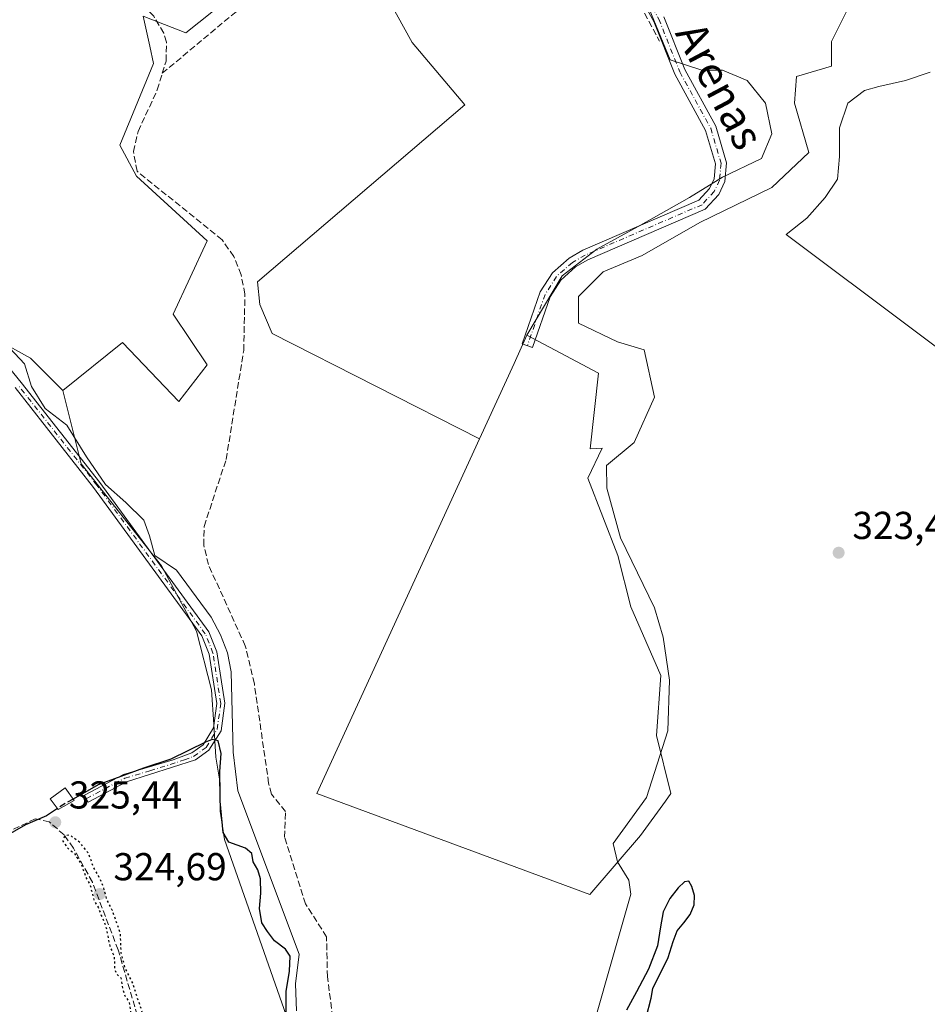
# Model space of a CAD drawing. Units: metres. Extents: x 608662 to 612149, y 4650617 to 4652986.
# Drawn here: x 610530 to 610764, y 4652567 to 4652820 of the extents above; entities that cross this region are included whole.
import ezdxf
from ezdxf.enums import TextEntityAlignment as Align

# ---------------------------------------------------------------- set-up
doc = ezdxf.new("R2010")
doc.units = ezdxf.units.M
doc.header["$MEASUREMENT"] = 0
for name, pattern in [('DGN Style 3', [2.307223458686699, 1.648016756204785, -0.6592067024819142]), ('DGN Style 4', [2.6384748266838614, 1.318413404963828, -0.6592067024819142, 0.001648016756204785, -0.6592067024819142]), ('DGN Style 5', [1.1536117293433497, 0.4944050268614355, -0.6592067024819142])]:
    doc.linetypes.add(name, pattern=pattern)
for name, color, linetype, lineweight in [('Camino Cxs', 7, 'Continuous', 0), ('Camino eje', 30, 'DGN Style 4', 13), ('Corriente artificial lineal', 4, 'DGN Style 3', 13), ('Corriente natural lineal', 142, 'Continuous', 13), ('Cultivos herbáceos CxS', 92, 'Continuous', 0), ('Cultivos leñosos CxS', 92, 'Continuous', 0), ('Curva de nivel maestra', 30, 'Continuous', 30), ('Curva de nivel maestra depresión', 30, 'DGN Style 5', 30), ('Curva de nivel maestra oculto', 30, 'DGN Style 3', 30), ('Edificación ligera Cxs', 1, 'Continuous', 0), ('Punto de cota en terreno', 7, 'Continuous', 0), ('Rótulo de punto de cota en terreno', 7, 'Continuous', 0), ('Texto cartográfico', 7, 'Continuous', 0)]:
    doc.layers.add(name, color=color, linetype=linetype, lineweight=lineweight)
doc.styles.add('Style-Arial', font='txt')

# ---------------------------------------------------------------- blocks, each defined once
blk = doc.blocks.new('*U16')
at = {"layer": 'Cultivos herbáceos CxS', "color": 92, "linetype": 'Continuous', "lineweight": 0}
for points in [[(610764.6776000002, 4652806.4332, 322.5513000000064), (610758.3276000004, 4652804.316500001, 322.5908999999957), (610751.4484999999, 4652802.729, 322.9567999999999), (610747.7443000004, 4652801.670700001, 323.0007999999943), (610743.5109000001, 4652798.4957, 322.9780000000028), (610741.3942, 4652792.145600001, 322.8032999999996), (610741.3942, 4652784.737299999, 322.9279999999999), (610740.8651000002, 4652778.916400001, 322.8573000000033), (610737.6901000004, 4652774.153899999, 323.0301000000036), (610732.9276999999, 4652768.862299999, 322.8071000000054), (610727.6359000001, 4652764.628900001, 323.0267000000022), (610860.0544999996, 4652665.455, 324.2008999999962)], [(610616.6441000003, 4652513.5187, 325.5387999999948), (610586.4862000003, 4652599.524599999, 325.6226000000024), (610583.1353000002, 4652609.0187, 325.3761999999988), (610582.0184000004, 4652616.278999999, 325.3334000000032), (610582.0184000004, 4652623.539200001, 325.1925999999949), (610580.9013999999, 4652630.241000001, 325.1100000000006), (610580.3430000005, 4652638.6182, 324.2589000000008), (610579.7844000002, 4652647.5538, 324.2900999999983), (610575.8751999997, 4652662.6328, 324.3993999999948), (610566.9393999996, 4652679.3872, 323.7654999999941), (610546.2757000001, 4652705.635700001, 323.9542999999976), (610541.5421000002, 4652724.4923, 324.0405000000028), (610556.8815000001, 4652736.909700001, 323.4616999999998), (610571.3753000004, 4652721.6907, 324.0099000000046), (610578.6227000002, 4652731.1121, 323.8378999999986), (610569.9266999997, 4652744.156300001, 323.6046999999962), (610578.6233000001, 4652763.000299999, 323.1965999999957), (610560.5055000001, 4652779.667300001, 323.1490000000049), (610556.1577000003, 4652787.638499999, 323.485400000005), (610564.8546000002, 4652808.656099999, 323.0703999999969), (610563.8706999999, 4652813.119899999, 322.9897999999957), (610562.1782999998, 4652820.797300001, 322.0804999999964), (610573.1557, 4652816.575099999, 321.750199999995), (610618.7555000001, 4652852.8859, 321.5896999999969)], [(610617.9108999996, 4652838.530900001, 322.3790000000009), (610631.4209000003, 4652814.043099999, 321.9893000000012), (610644.9313000003, 4652797.999500001, 322.0625), (610591.6398, 4652752.458100001, 323.1106), (610592.1688999999, 4652746.6372, 323.1257000000041), (610595.3438999997, 4652739.228900001, 323.351800000004), (610648.7169000005, 4652712.131899999, 323.9946999999956), (610606.8337000003, 4652620.833500001, 324.0590999999986), (610677.1557, 4652594.870300001, 324.3203000000067), (610690.1382999998, 4652610.0165, 324.1728000000003), (610696.5861000001, 4652618.892700001, 323.7479000000022), (610697.9905000003, 4652620.826900001, 324.005799999999), (610694.2547000004, 4652635.771500001, 324.5032000000065), (610695.3583000004, 4652651.217300001, 324.7780000000057), (610687.6357000005, 4652668.8695, 323.7434999999969), (610684.3261000002, 4652682.108700001, 323.9741000000067), (610676.6035000002, 4652701.967300001, 324.1388000000007), (610680.2528999997, 4652709.6713, 323.2973000000056), (610677.1582000004, 4652709.546700001, 323.4609000000055), (610679.3219, 4652729.020099999, 324.2234999999928), (610665.3164999997, 4652736.434699999, 323.7244000000064), (610660.9309, 4652738.7565, 323.4529000000039), (610669.9566000003, 4652754.045600001, 323.0225999999966), (610678.9523999998, 4652760.924699999, 323.008600000001), (610689.5358999996, 4652766.7456, 322.9704999999958), (610702.7649999997, 4652774.153899999, 322.9499000000069), (610711.2317000004, 4652779.445599999, 323.1003999999957), (610721.2858999996, 4652784.208100001, 322.2957000000025), (610723.9316999996, 4652790.5581, 322.2510000000038), (610722.3442000002, 4652798.4957, 322.2790999999997), (610717.5817, 4652804.316500001, 322.3470999999991), (610711.2317000004, 4652806.962300001, 322.1937000000034), (610705.9400000004, 4652806.962300001, 322.130799999999), (610697.7670999998, 4652809.598900001, 322.1391000000003), (610684.7732999995, 4652841.358200001, 321.6670000000013)]]:
    blk.add_polyline3d(points, dxfattribs=at)
blk = doc.blocks.new('5PATER')
at = {"layer": 'Punto de cota en terreno', "linetype": 'Continuous', "lineweight": 0}
h = blk.add_hatch(color=51, dxfattribs=at)
edge = h.paths.add_edge_path()
edge.add_ellipse((0, 0), major_axis=(-0.1095731443231308, -0.1110710700762829), ratio=0.9994222409660322, start_angle=0, end_angle=360)

msp = doc.modelspace()

# ---------------------------------------------------------------- linework, layer by layer
at = {"layer": 'Camino Cxs', "color": 7, "linetype": 'Continuous', "lineweight": 0}
for points in [[(610696.1300999997, 4652820.690099999, 321.8518999999943), (610701.5500999996, 4652807.090100001, 322.545299999998), (610709.5100999996, 4652792.550100001, 322.7427000000025), (610712.2901, 4652783.140100001, 322.9416999999958), (610711.8601000002, 4652778.280099999, 323.3613999999943), (610710.2801000001, 4652774.940099999, 323.5069999999978), (610706.8201000001, 4652771.170100001, 323.7219999999944), (610676.5601000005, 4652758.110099999, 326.9850000000006), (610673.4401000004, 4652756.3201, 326.5921999999992), (610669.6300999997, 4652752.950099999, 326.3597000000009), (610666.8701, 4652748.6501, 325.7866000000067), (610662.3800999997, 4652735.590100001, 324.0282000000007), (610659.7200999996, 4652736.5101, 323.8601000000053), (610664.3300999999, 4652749.880100001, 324.1201000000001), (610667.4801000003, 4652754.800100001, 324.0048999999999), (610671.7901, 4652758.610099999, 324.5458999999973), (610675.2901, 4652760.630100001, 324.5495999999985), (610705.1601, 4652773.5101, 323.3295999999973), (610707.9200999998, 4652776.520099999, 323.1947999999975), (610709.1101000002, 4652779.020099999, 323.1527999999962), (610709.4501, 4652782.850099999, 322.9842999999965), (610706.9001000002, 4652791.460100001, 322.9700000000012), (610699.0100999996, 4652805.890100001, 322.7795999999944), (610693.5800999999, 4652819.4901, 322.0378999999957), (610690.7001, 4652824.700099999, 321.9566999999952)], [(610696.1300999997, 4652820.690099999, 321.8518999999943), (610701.5500999996, 4652807.090100001, 322.545299999998), (610709.5100999996, 4652792.550100001, 322.7427000000025), (610712.2901, 4652783.140100001, 322.9416999999958), (610711.8601000002, 4652778.280099999, 323.3613999999943), (610710.2801000001, 4652774.940099999, 323.5069999999978), (610706.8201000001, 4652771.170100001, 323.7219999999944), (610676.5601000005, 4652758.110099999, 326.9850000000006), (610673.4401000004, 4652756.3201, 326.5921999999992), (610669.6300999997, 4652752.950099999, 326.3597000000009), (610666.8701, 4652748.6501, 325.7866000000067), (610662.3800999997, 4652735.590100001, 324.0282000000007), (610659.7200999996, 4652736.5101, 323.8601000000053), (610664.3300999999, 4652749.880100001, 324.1201000000001), (610667.4801000003, 4652754.800100001, 324.0048999999999), (610671.7901, 4652758.610099999, 324.5458999999973), (610675.2901, 4652760.630100001, 324.5495999999985), (610705.1601, 4652773.5101, 323.3295999999973), (610707.9200999998, 4652776.520099999, 323.1947999999975), (610709.1101000002, 4652779.020099999, 323.1527999999962), (610709.4501, 4652782.850099999, 322.9842999999965), (610706.9001000002, 4652791.460100001, 322.9700000000012), (610699.0100999996, 4652805.890100001, 322.7795999999944), (610693.5800999999, 4652819.4901, 322.0378999999957), (610690.7001, 4652824.700099999, 321.9566999999952)], [(610524.3400999998, 4652734.420100001, 324.3178000000044), (610530.8201000001, 4652726.5801, 324.2951999999932), (610551.0601000005, 4652700.8301, 324.1364999999932), (610579.0800999999, 4652662.4301, 324.8505000000005), (610581.1300999997, 4652657.270099999, 325.2067999999999), (610583.1700999998, 4652644.0601, 325.2532000000065), (610582.2200999996, 4652637.020099999, 325.1070999999938), (610579.1101000002, 4652631.970100001, 325.4885999999969), (610575.6601, 4652629.4901, 325.4906000000047), (610557.8901000004, 4652623.870100001, 325.286500000002), (610548.0201000003, 4652618.620100001, 325.3368999999948), (610547.0701000001, 4652620.420100001, 325.2679000000062), (610557.1201, 4652625.770099999, 325.0032999999967), (610569.9301000005, 4652629.4901, 325.1983999999939), (610574.6801000005, 4652631.300100001, 325.3322999999946), (610577.6001000004, 4652633.390100001, 325.3246999999974), (610580.2600999996, 4652637.720100001, 324.9032000000007), (610581.1201, 4652644.040100001, 324.8785999999964), (610579.1501000002, 4652656.7301, 324.9036999999953), (610577.2801000001, 4652661.440099999, 324.8718999999983), (610549.4401000004, 4652699.600099999, 324.1827999999951), (610529.2301000003, 4652725.300100001, 324.219299999997)], [(610524.3400999998, 4652734.420100001, 324.3178000000044), (610530.8201000001, 4652726.5801, 324.2951999999932), (610551.0601000005, 4652700.8301, 324.1364999999932), (610579.0800999999, 4652662.4301, 324.8505000000005), (610581.1300999997, 4652657.270099999, 325.2067999999999), (610583.1700999998, 4652644.0601, 325.2532000000065), (610582.2200999996, 4652637.020099999, 325.1070999999938), (610579.1101000002, 4652631.970100001, 325.4885999999969), (610575.6601, 4652629.4901, 325.4906000000047), (610557.8901000004, 4652623.870100001, 325.286500000002), (610548.0201000003, 4652618.620100001, 325.3368999999948), (610547.0701000001, 4652620.420100001, 325.2679000000062), (610557.1201, 4652625.770099999, 325.0032999999967), (610569.9301000005, 4652629.4901, 325.1983999999939), (610574.6801000005, 4652631.300100001, 325.3322999999946), (610577.6001000004, 4652633.390100001, 325.3246999999974), (610580.2600999996, 4652637.720100001, 324.9032000000007), (610581.1201, 4652644.040100001, 324.8785999999964), (610579.1501000002, 4652656.7301, 324.9036999999953), (610577.2801000001, 4652661.440099999, 324.8718999999983), (610549.4401000004, 4652699.600099999, 324.1827999999951), (610529.2301000003, 4652725.300100001, 324.219299999997)]]:
    msp.add_polyline3d(points, dxfattribs=at)
at = {"layer": 'Camino eje', "color": 30, "linetype": 'DGN Style 4', "lineweight": 13}
for points in [[(610651.6700999998, 4652888.920100001, 321.6245999999956), (610651.8151000004, 4652888.030099999, 321.5969000000041), (610652.0000999998, 4652882.005100001, 321.7890000000043), (610656.1001000004, 4652874.165100001, 321.6343000000052), (610673.7701000003, 4652852.595100001, 322.061600000001), (610691.9001000002, 4652825.4301, 321.8833000000013), (610694.8551000003, 4652820.090100001, 321.9449000000022), (610700.2801000001, 4652806.4901, 322.6579000000056), (610708.2050999999, 4652792.005100001, 322.8871000000072), (610710.8701, 4652782.995100001, 322.9658000000054), (610710.4851000002, 4652778.6501, 323.248900000006), (610709.1001000004, 4652775.7301, 323.3460999999952), (610705.9901000002, 4652772.340100001, 323.4453000000067), (610675.9250999996, 4652759.370100001, 325.6873000000051), (610672.6151000002, 4652757.465100001, 325.3503000000055), (610668.5551000005, 4652753.8751, 325.0807000000059), (610665.6001000004, 4652749.265100001, 324.8990000000049), (610661.0500999996, 4652736.050100001, 323.9551999999967)], [(610547.5450999998, 4652619.520099999, 325.2736000000005), (610557.5050999997, 4652624.8201, 325.1545999999944), (610563.9101, 4652626.6801, 325.2700999999943), (610572.7950999998, 4652629.4901, 325.3603000000003), (610575.1700999998, 4652630.395099999, 325.415399999998), (610578.3551000003, 4652632.6801, 325.4379999999946), (610581.2401000002, 4652637.370100001, 325.0017999999982), (610582.1451000003, 4652644.050100001, 325.0593999999983), (610580.1401000004, 4652657.0001, 325.0587999999989), (610578.1801000005, 4652661.9351, 324.9000999999989), (610550.2500999998, 4652700.215100001, 324.1680000000051), (610530.0251000002, 4652725.940099999, 324.2583000000013)]]:
    msp.add_polyline3d(points, dxfattribs=at)
at = {"layer": 'Corriente artificial lineal', "color": 4, "linetype": 'DGN Style 3', "lineweight": 13}
for points in [[(610567.1174, 4652806.137800001, 322.8941999999952), (610587.4801000003, 4652823.1501, 322.0142000000051), (610618.6501000002, 4652852.1601, 321.6067999999942), (610623.2901, 4652854.2301, 321.6805000000023), (610628.1501000002, 4652855.350099999, 321.7593000000052), (610643.2600999996, 4652856.550100001, 321.8105000000069), (610660.2600999996, 4652860.040100001, 321.6638999999996), (610664.2901, 4652859.890100001, 321.571100000001), (610666.8901000004, 4652857.340100001, 321.5598999999929), (610686.8601000002, 4652829.7301, 321.7994999999937), (610695.0500999996, 4652814.380100001, 321.9091999999946)], [(610567.1174, 4652806.137800001, 322.8941999999952), (610568.0800999999, 4652809.290100001, 322.6543999999994), (610568.1700999998, 4652814.1601, 322.2317999999942), (610567.4901000002, 4652816.460100001, 322.0791999999929), (610564.8901000004, 4652820.8301, 321.898199999996), (610561.2401000002, 4652824.520099999, 321.8285999999935), (610549.8800999997, 4652833.4101, 321.9266000000061), (610534.6801000005, 4652844.290100001, 321.767200000002)], [(610610.9801000003, 4652563.2501, 324.9088999999949), (610609.6001000004, 4652573.6601, 324.3948999999994), (610609.3701, 4652584.0101, 324.4976000000024), (610603.9700999996, 4652592.460100001, 324.8687999999966), (610598.5701000001, 4652609.590100001, 324.5198999999994), (610598.7801000001, 4652616.2301, 324.3111000000063), (610595.2200999996, 4652620.690099999, 324.2939000000042), (610594.4700999996, 4652623.5001, 324.2060000000056), (610590.7901, 4652649.100099999, 323.7403999999952), (610588.4700999996, 4652658.8301, 324.1233000000066), (610578.9700999996, 4652679.7401, 324.0482999999949), (610577.8101000005, 4652684.690099999, 323.8543999999966), (610577.8501000004, 4652689.5801, 323.795100000003), (610583.5401, 4652706.800100001, 324.1316999999981), (610588.0500999996, 4652734.790100001, 323.703800000003), (610588.3800999997, 4652749.3301, 323.1533999999957), (610587.3901000004, 4652754.300100001, 323.1012999999948), (610585.4901000002, 4652759.030099999, 322.949099999998), (610582.4901000002, 4652763.3201, 323.1546999999992), (610560.6300999997, 4652780.950099999, 323.1089999999967), (610559.7001, 4652785.9901, 323.1536000000052), (610560.8701, 4652791.1801, 323.0323000000063), (610565.8201000001, 4652801.890100001, 322.9391999999934), (610567.1174, 4652806.137800001, 322.8941999999952)], [(610562.6300999997, 4652557.120100001, 325.4501000000019), (610555.7500999998, 4652580.600099999, 325.5044999999955), (610549.1101000002, 4652598.0601, 325.3703999999998), (610544.2600999996, 4652606.8301, 325.5947000000015), (610541.8400999998, 4652610.190099999, 325.4668999999994), (610538.0301000001, 4652613.600099999, 325.122199999998), (610534.4401000004, 4652614.3301, 324.8819999999978), (610519.0701000001, 4652607.020099999, 324.9615999999951), (610515.3400999998, 4652607.9301, 324.9198999999935), (610510.7701000003, 4652610.7601, 324.6413999999932), (610495.3000999996, 4652616.8301, 324.5648999999976), (610482.3601000002, 4652621.110099999, 324.5396000000038), (610426.1001000004, 4652642.6601, 324.5516000000061), (610384.6300999997, 4652652.770099999, 324.6726999999955), (610377.4995999997, 4652655.0231, 324.2078000000038)]]:
    msp.add_polyline3d(points, dxfattribs=at)
at = {"layer": 'Corriente natural lineal', "color": 142, "linetype": 'Continuous', "lineweight": 13}
for points in [[(610673.7200999996, 4652545.9801, 324.2737999999954), (610687.6401000004, 4652594.950099999, 324.1974999999948), (610687.1101000002, 4652598.5801, 324.0464999999967), (610684.2100999998, 4652603.3101, 323.9881000000024), (610683.1601, 4652607.9901, 324.0786999999983), (610691.7200999996, 4652619.870100001, 323.0044000000053), (610697.1801000005, 4652636.9801, 324.6386000000057), (610697.6300999997, 4652650.0001, 324.9011000000028), (610695.9901000002, 4652661.040100001, 323.2635000000009), (610693.7100999998, 4652668.640100001, 323.2823999999964), (610684.9901000002, 4652686.630100001, 324.1900000000023), (610681.4600999998, 4652699.4101, 323.7360999999946), (610681.3800999997, 4652705.280099999, 323.2467000000034), (610688.4868999999, 4652711.1516, 323.8660999999993), (610693.7785, 4652722.793299999, 323.6870000000054), (610691.1327000001, 4652734.964199999, 323.2896000000038), (610684.2534999996, 4652737.080800001, 322.7842999999993), (610674.1993000006, 4652741.8433, 322.0332000000053), (610674.1993000006, 4652748.7225, 322.4670999999944), (610680.5493000001, 4652755.0725, 322.8206999999966), (610690.6035000002, 4652759.3059, 323.0771999999997), (610705.4201999997, 4652767.772600001, 322.7453999999998), (610723.9411000004, 4652776.768400001, 322.6227000000072), (610733.4660999998, 4652785.7643, 322.5975000000035), (610729.7619000003, 4652798.464299999, 322.4756999999955), (610730.2911, 4652805.343499999, 322.3188999999985), (610739.2869999995, 4652807.9893, 322.3828999999969), (610739.2869999995, 4652814.339299999, 321.3983000000007), (610753.0453000005, 4652841.856000001, 320.6129999999976)], [(610601.6015, 4652564.9376, 324.4242999999988), (610601.3898999998, 4652571.922599999, 324.4709000000003), (610602.3052000003, 4652579.5153, 323.8423000000039), (610586.5401, 4652621.5801, 323.7940999999992), (610585.3201000001, 4652631.5101, 323.8892999999953), (610584.8300999999, 4652652.120100001, 324.1016999999993), (610583.8501000004, 4652657.0101, 323.9826999999932), (610582.0701000001, 4652661.710100001, 323.4723999999987), (610579.7100999998, 4652666.2501, 323.976999999999), (610570.8000999996, 4652678.3101, 323.7949999999983), (610565.2122999998, 4652682.105900001, 323.755799999999), (610563.7834999999, 4652687.186000001, 323.804099999994), (610562.3547999999, 4652691.1547, 323.6122999999934), (610557.7510000002, 4652695.758500001, 323.6855000000069), (610552.5122999996, 4652700.362199999, 323.7360999999946), (610547.591, 4652707.505999999, 323.7418999999936), (610542.5109999999, 4652715.602299999, 323.9323000000004), (610536.9546999997, 4652719.888499999, 323.7381000000024), (610533.4622, 4652725.603499999, 323.7823999999964), (610531.6401000004, 4652731.360099999, 323.6695000000037), (610521.3201000001, 4652742.2501, 323.6450000000041), (610517.4341000002, 4652745.080600001, 323.945200000002)]]:
    msp.add_polyline3d(points, dxfattribs=at)
at = {"layer": 'Cultivos herbáceos CxS', "color": 92, "linetype": 'Continuous', "lineweight": 0}
for points in [[(610660.9309, 4652738.7565, 323.4529000000039), (610669.9566000003, 4652754.045600001, 323.0225999999966), (610678.9523999998, 4652760.924699999, 323.008600000001), (610689.5358999996, 4652766.7456, 322.9704999999958), (610702.7649999997, 4652774.153899999, 322.9499000000069), (610711.2317000004, 4652779.445599999, 323.1003999999957), (610721.2858999996, 4652784.208100001, 322.2957000000025), (610723.9316999996, 4652790.5581, 322.2510000000038), (610722.3442000002, 4652798.4957, 322.2790999999997), (610717.5817, 4652804.316500001, 322.3470999999991), (610711.2317000004, 4652806.962300001, 322.1937000000034), (610705.9400000004, 4652806.962300001, 322.130799999999), (610697.7670999998, 4652809.598900001, 322.1391000000003), (610684.7732999995, 4652841.358200001, 321.6670000000013), (610703.4299999997, 4652852.8698, 321.2357000000048), (610661.8221000005, 4652900.1733, 320.9988000000012), (610644.9335000003, 4652894.2631, 320.6116000000038)], [(610628.8887, 4652853.7313, 321.8070000000007), (610618.7555000001, 4652852.8859, 321.5896999999969), (610573.1557, 4652816.575099999, 321.750199999995), (610562.1782999998, 4652820.797300001, 322.0804999999964), (610563.8706999999, 4652813.119899999, 322.9897999999957), (610564.8546000002, 4652808.656099999, 323.0703999999969), (610556.1577000003, 4652787.638499999, 323.485400000005), (610560.5055000001, 4652779.667300001, 323.1490000000049), (610578.6233000001, 4652763.000299999, 323.1965999999957), (610569.9266999997, 4652744.156300001, 323.6046999999962), (610578.6227000002, 4652731.1121, 323.8378999999986), (610571.3753000004, 4652721.6907, 324.0099000000046), (610556.8815000001, 4652736.909700001, 323.4616999999998), (610541.5421000002, 4652724.4923, 324.0405000000028)], [(610628.8887, 4652853.7313, 321.8070000000007), (610618.9112999998, 4652839.916099999, 322.3580999999977), (610617.9108999996, 4652838.530900001, 322.3790000000009), (610631.4209000003, 4652814.043099999, 321.9893000000012), (610644.9313000003, 4652797.999500001, 322.0625), (610591.6398, 4652752.458100001, 323.1106), (610592.1688999999, 4652746.6372, 323.1257000000041), (610595.3438999997, 4652739.228900001, 323.351800000004), (610648.7169000005, 4652712.131899999, 323.9946999999956)], [(610764.6776000002, 4652806.4332, 322.5513000000064), (610758.3276000004, 4652804.316500001, 322.5908999999957), (610751.4484999999, 4652802.729, 322.9567999999999), (610747.7443000004, 4652801.670700001, 323.0007999999943), (610743.5109000001, 4652798.4957, 322.9780000000028), (610741.3942, 4652792.145600001, 322.8032999999996), (610741.3942, 4652784.737299999, 322.9279999999999), (610740.8651000002, 4652778.916400001, 322.8573000000033), (610737.6901000004, 4652774.153899999, 323.0301000000036), (610732.9276999999, 4652768.862299999, 322.8071000000054), (610727.6359000001, 4652764.628900001, 323.0267000000022), (610860.0544999996, 4652665.455, 324.2008999999962)], [(610648.7169000005, 4652712.131899999, 323.9946999999956), (610606.8337000003, 4652620.833500001, 324.0590999999986), (610677.1557, 4652594.870300001, 324.3203000000067), (610690.1382999998, 4652610.0165, 324.1728000000003), (610696.5861000001, 4652618.892700001, 323.7479000000022), (610697.9905000003, 4652620.826900001, 324.005799999999), (610694.2547000004, 4652635.771500001, 324.5032000000065), (610695.3583000004, 4652651.217300001, 324.7780000000057), (610687.6357000005, 4652668.8695, 323.7434999999969), (610684.3261000002, 4652682.108700001, 323.9741000000067), (610676.6035000002, 4652701.967300001, 324.1388000000007), (610680.2528999997, 4652709.6713, 323.2973000000056), (610677.1582000004, 4652709.546700001, 323.4609000000055), (610679.3219, 4652729.020099999, 324.2234999999928), (610665.3164999997, 4652736.434699999, 323.7244000000064), (610660.9309, 4652738.7565, 323.4529000000039)], [(610541.5421000002, 4652724.4923, 324.0405000000028), (610546.2757000001, 4652705.635700001, 323.9542999999976), (610566.9393999996, 4652679.3872, 323.7654999999941), (610575.8751999997, 4652662.6328, 324.3993999999948), (610579.7844000002, 4652647.5538, 324.2900999999983), (610580.3430000005, 4652638.6182, 324.2589000000008), (610580.9013999999, 4652630.241000001, 325.1100000000006), (610582.0184000004, 4652623.539200001, 325.1925999999949), (610582.0184000004, 4652616.278999999, 325.3334000000032), (610583.1353000002, 4652609.0187, 325.3761999999988), (610586.4862000003, 4652599.524599999, 325.6226000000024), (610616.6441000003, 4652513.5187, 325.5387999999948)]]:
    msp.add_polyline3d(points, dxfattribs=at)
at = {"layer": 'Cultivos leñosos CxS', "color": 92, "linetype": 'Continuous', "lineweight": 0, "extrusion": (-0.908921530837315, 0.4169672046359209, 3.222511520878267e-05), "elevation": 1384996.615486155, "flags": 128}
msp.add_lwpolyline([(-4483600.016809842, 278.8212246469604), (-4483592.047810778, 279.2058246471505), (-4483570.724300199, 279.3630246472335)], dxfattribs=at)
msp.add_lwpolyline([(-4483600.016809842, 278.8212246469604), (-4483592.047810778, 279.2058246471505), (-4483570.724300199, 279.3630246472335)], dxfattribs=at)
at = {"layer": 'Cultivos leñosos CxS', "color": 92, "linetype": 'Continuous', "lineweight": 0}
for points in [[(610516.2484999998, 4652858.6139, 321.7773000000016), (610534.3120999997, 4652846.129100001, 321.6129999999976), (610614.5345000001, 4652918.7509, 321.148199999996), (610629.9482000005, 4652906.3345, 320.9775999999983), (610644.9335000003, 4652894.2631, 320.6116000000038), (610662.5482000001, 4652859.3499, 321.5822999999946), (610628.8887, 4652853.7313, 321.8070000000007), (610618.7555000001, 4652852.8859, 321.5896999999969), (610573.1557, 4652816.575099999, 321.750199999995), (610562.1782999998, 4652820.797300001, 322.0804999999964), (610563.8706999999, 4652813.119899999, 322.9897999999957), (610564.8546000002, 4652808.656099999, 323.0703999999969), (610556.1577000003, 4652787.638499999, 323.485400000005), (610560.5055000001, 4652779.667300001, 323.1490000000049), (610578.6233000001, 4652763.000299999, 323.1965999999957), (610569.9266999997, 4652744.156300001, 323.6046999999962), (610578.6227000002, 4652731.1121, 323.8378999999986), (610571.3753000004, 4652721.6907, 324.0099000000046), (610556.8815000001, 4652736.909700001, 323.4616999999998), (610541.5421000002, 4652724.4923, 324.0405000000028), (610533.1776999999, 4652732.8565, 323.5332000000053), (610523.2484999998, 4652738.3727, 323.9517000000051)], [(610660.9309, 4652738.7565, 323.4529000000039), (610669.9566000003, 4652754.045600001, 323.0225999999966), (610678.9523999998, 4652760.924699999, 323.008600000001), (610689.5358999996, 4652766.7456, 322.9704999999958), (610702.7649999997, 4652774.153899999, 322.9499000000069), (610711.2317000004, 4652779.445599999, 323.1003999999957), (610721.2858999996, 4652784.208100001, 322.2957000000025), (610723.9316999996, 4652790.5581, 322.2510000000038), (610722.3442000002, 4652798.4957, 322.2790999999997), (610717.5817, 4652804.316500001, 322.3470999999991), (610711.2317000004, 4652806.962300001, 322.1937000000034), (610705.9400000004, 4652806.962300001, 322.130799999999), (610697.7670999998, 4652809.598900001, 322.1391000000003), (610684.7732999995, 4652841.358200001, 321.6670000000013), (610703.4299999997, 4652852.8698, 321.2357000000048), (610661.8221000005, 4652900.1733, 320.9988000000012), (610644.9335000003, 4652894.2631, 320.6116000000038)], [(610628.8887, 4652853.7313, 321.8070000000007), (610618.7555000001, 4652852.8859, 321.5896999999969), (610573.1557, 4652816.575099999, 321.750199999995), (610562.1782999998, 4652820.797300001, 322.0804999999964), (610563.8706999999, 4652813.119899999, 322.9897999999957), (610564.8546000002, 4652808.656099999, 323.0703999999969), (610556.1577000003, 4652787.638499999, 323.485400000005), (610560.5055000001, 4652779.667300001, 323.1490000000049), (610578.6233000001, 4652763.000299999, 323.1965999999957), (610569.9266999997, 4652744.156300001, 323.6046999999962), (610578.6227000002, 4652731.1121, 323.8378999999986), (610571.3753000004, 4652721.6907, 324.0099000000046), (610556.8815000001, 4652736.909700001, 323.4616999999998), (610541.5421000002, 4652724.4923, 324.0405000000028)], [(610628.8887, 4652853.7313, 321.8070000000007), (610618.9112999998, 4652839.916099999, 322.3580999999977), (610617.9108999996, 4652838.530900001, 322.3790000000009), (610631.4209000003, 4652814.043099999, 321.9893000000012), (610644.9313000003, 4652797.999500001, 322.0625), (610591.6398, 4652752.458100001, 323.1106), (610592.1688999999, 4652746.6372, 323.1257000000041), (610595.3438999997, 4652739.228900001, 323.351800000004), (610648.7169000005, 4652712.131899999, 323.9946999999956)], [(610684.7732999995, 4652841.358200001, 321.6670000000013), (610697.7670999998, 4652809.598900001, 322.1391000000003), (610705.9400000004, 4652806.962300001, 322.130799999999), (610711.2317000004, 4652806.962300001, 322.1937000000034), (610717.5817, 4652804.316500001, 322.3470999999991), (610722.3442000002, 4652798.4957, 322.2790999999997), (610723.9316999996, 4652790.5581, 322.2510000000038), (610721.2858999996, 4652784.208100001, 322.2957000000025), (610711.2317000004, 4652779.445599999, 323.1003999999957), (610702.7649999997, 4652774.153899999, 322.9499000000069), (610689.5358999996, 4652766.7456, 322.9704999999958), (610678.9523999998, 4652760.924699999, 323.008600000001), (610669.9566000003, 4652754.045600001, 323.0225999999966), (610660.9309, 4652738.7565, 323.4529000000039), (610657.6080999998, 4652731.5133, 323.8374999999942), (610648.7169000005, 4652712.131899999, 323.9946999999956), (610595.3438999997, 4652739.228900001, 323.351800000004), (610592.1688999999, 4652746.6372, 323.1257000000041), (610591.6398, 4652752.458100001, 323.1106), (610644.9313000003, 4652797.999500001, 322.0625), (610631.4209000003, 4652814.043099999, 321.9893000000012), (610617.9108999996, 4652838.530900001, 322.3790000000009)], [(610860.0544999996, 4652665.455, 324.2008999999962), (610727.6359000001, 4652764.628900001, 323.0267000000022), (610732.9276999999, 4652768.862299999, 322.8071000000054), (610737.6901000004, 4652774.153899999, 323.0301000000036), (610740.8651000002, 4652778.916400001, 322.8573000000033), (610741.3942, 4652784.737299999, 322.9279999999999), (610741.3942, 4652792.145600001, 322.8032999999996), (610743.5109000001, 4652798.4957, 322.9780000000028), (610747.7443000004, 4652801.670700001, 323.0007999999943), (610751.4484999999, 4652802.729, 322.9567999999999), (610758.3276000004, 4652804.316500001, 322.5908999999957), (610764.6776000002, 4652806.4332, 322.5513000000064)], [(610764.6776000002, 4652806.4332, 322.5513000000064), (610758.3276000004, 4652804.316500001, 322.5908999999957), (610751.4484999999, 4652802.729, 322.9567999999999), (610747.7443000004, 4652801.670700001, 323.0007999999943), (610743.5109000001, 4652798.4957, 322.9780000000028), (610741.3942, 4652792.145600001, 322.8032999999996), (610741.3942, 4652784.737299999, 322.9279999999999), (610740.8651000002, 4652778.916400001, 322.8573000000033), (610737.6901000004, 4652774.153899999, 323.0301000000036), (610732.9276999999, 4652768.862299999, 322.8071000000054), (610727.6359000001, 4652764.628900001, 323.0267000000022), (610860.0544999996, 4652665.455, 324.2008999999962)], [(610494.1860999997, 4652767.8661, 323.5861000000005), (610510.3397000004, 4652745.4933, 324.0448999999935), (610517.6520999996, 4652742.687899999, 323.9811000000045), (610523.2484999998, 4652738.3727, 323.9517000000051), (610533.1776999999, 4652732.8565, 323.5332000000053), (610541.5421000002, 4652724.4923, 324.0405000000028)], [(610494.1860999997, 4652767.8661, 323.5861000000005), (610510.3397000004, 4652745.4933, 324.0448999999935), (610517.6520999996, 4652742.687899999, 323.9811000000045), (610523.2484999998, 4652738.3727, 323.9517000000051), (610533.1776999999, 4652732.8565, 323.5332000000053), (610541.5421000002, 4652724.4923, 324.0405000000028)], [(610523.2484999998, 4652738.3727, 323.9517000000051), (610533.1776999999, 4652732.8565, 323.5332000000053), (610541.5421000002, 4652724.4923, 324.0405000000028), (610546.2757000001, 4652705.635700001, 323.9542999999976), (610566.9393999996, 4652679.3872, 323.7654999999941), (610575.8751999997, 4652662.6328, 324.3993999999948), (610579.7844000002, 4652647.5538, 324.2900999999983), (610580.3430000005, 4652638.6182, 324.2589000000008), (610580.9013999999, 4652630.241000001, 325.1100000000006), (610582.0184000004, 4652623.539200001, 325.1925999999949), (610582.0184000004, 4652616.278999999, 325.3334000000032), (610583.1353000002, 4652609.0187, 325.3761999999988), (610586.4862000003, 4652599.524599999, 325.6226000000024), (610616.6441000003, 4652513.5187, 325.5387999999948)], [(610648.7169000005, 4652712.131899999, 323.9946999999956), (610606.8337000003, 4652620.833500001, 324.0590999999986), (610677.1557, 4652594.870300001, 324.3203000000067), (610690.1382999998, 4652610.0165, 324.1728000000003), (610696.5861000001, 4652618.892700001, 323.7479000000022), (610697.9905000003, 4652620.826900001, 324.005799999999), (610694.2547000004, 4652635.771500001, 324.5032000000065), (610695.3583000004, 4652651.217300001, 324.7780000000057), (610687.6357000005, 4652668.8695, 323.7434999999969), (610684.3261000002, 4652682.108700001, 323.9741000000067), (610676.6035000002, 4652701.967300001, 324.1388000000007), (610680.2528999997, 4652709.6713, 323.2973000000056), (610677.1582000004, 4652709.546700001, 323.4609000000055), (610679.3219, 4652729.020099999, 324.2234999999928), (610665.3164999997, 4652736.434699999, 323.7244000000064), (610660.9309, 4652738.7565, 323.4529000000039)], [(610541.5421000002, 4652724.4923, 324.0405000000028), (610546.2757000001, 4652705.635700001, 323.9542999999976), (610566.9393999996, 4652679.3872, 323.7654999999941), (610575.8751999997, 4652662.6328, 324.3993999999948), (610579.7844000002, 4652647.5538, 324.2900999999983), (610580.3430000005, 4652638.6182, 324.2589000000008), (610580.9013999999, 4652630.241000001, 325.1100000000006), (610582.0184000004, 4652623.539200001, 325.1925999999949), (610582.0184000004, 4652616.278999999, 325.3334000000032), (610583.1353000002, 4652609.0187, 325.3761999999988), (610586.4862000003, 4652599.524599999, 325.6226000000024), (610616.6441000003, 4652513.5187, 325.5387999999948)]]:
    msp.add_polyline3d(points, dxfattribs=at)
msp.add_polyline3d([(610648.7169000005, 4652712.131899999, 323.9946999999956), (610657.6080999998, 4652731.5133, 323.8374999999942), (610660.9309, 4652738.7565, 323.4529000000039), (610665.3164999997, 4652736.434699999, 323.7244000000064), (610679.3219, 4652729.020099999, 324.2234999999928), (610677.1582000004, 4652709.546700001, 323.4609000000055), (610680.2528999997, 4652709.6713, 323.2973000000056), (610676.6035000002, 4652701.967300001, 324.1388000000007), (610684.3261000002, 4652682.108700001, 323.9741000000067), (610687.6357000005, 4652668.8695, 323.7434999999969), (610695.3583000004, 4652651.217300001, 324.7780000000057), (610694.2547000004, 4652635.771500001, 324.5032000000065), (610697.9905000003, 4652620.826900001, 324.005799999999), (610696.5861000001, 4652618.892700001, 323.7479000000022), (610690.1382999998, 4652610.0165, 324.1728000000003), (610677.1557, 4652594.870300001, 324.3203000000067), (610606.8337000003, 4652620.833500001, 324.0590999999986)], close=True, dxfattribs=at)
at = {"layer": 'Curva de nivel maestra', "color": 30, "linetype": 'Continuous', "lineweight": 30, "flags": 128}
for points, elevation in [([(610599.0099999999, 4652564.700099999), (610598.9699999997, 4652569.940099999), (610599.8399999999, 4652575.1501), (610600.0099999999, 4652578.9901), (610598.8300000001, 4652580.8101), (610595.9400000004, 4652582.920100001), (610594.1699999999, 4652585.370100001), (610592.75, 4652587.620100001), (610592.1500000004, 4652591.2401), (610592.4500000002, 4652595.2401), (610592.3499999996, 4652598.9001), (610591.7000000002, 4652601.210100001), (610590.5300000003, 4652603.290100001), (610590.1200000001, 4652605.380100001), (610588.4800000006, 4652606.800100001), (610584.2000000002, 4652608.340100001), (610582.8099999996, 4652610.790100001), (610582.0300000003, 4652618.890100001), (610581.9500000002, 4652626.520099999), (610582.2199999997, 4652631.1801), (610581.4800000006, 4652634.370100001), (610579.9800000006, 4652634.780099999), (610578.2100000001, 4652634.100099999), (610569.2699999996, 4652629.670100001), (610562.2699999996, 4652627.390100001), (610550.6399999997, 4652623.100099999), (610544.1447999999, 4652619.433800001)], 325), ([(610540.1184, 4652617.007999999), (610537.3099999996, 4652615.090100001), (610531.9400000004, 4652612.8101), (610526.2699999996, 4652609.5601), (610521.7400000002, 4652606.120100001), (610517.1200000001, 4652603.280099999), (610514.29, 4652601.2301), (610513.4800000006, 4652601.4901), (610513.4900000002, 4652603.2401), (610511.6100000005, 4652604.670100001), (610508.4100000003, 4652603.7601), (610507.04, 4652601.890100001), (610506.79, 4652599.380100001), (610505.5300000003, 4652597.460100001), (610505.6799999997, 4652597.0101), (610507.8200000003, 4652598.390100001), (610509.9400000004, 4652598.8101), (610510.6799999997, 4652597.380100001), (610509.9400000004, 4652595.5101), (610503.2699999996, 4652586.300100001), (610498.5199999996, 4652579.7601), (610480.25, 4652553.2401)], 325.0000000000001), ([(610691.5899999999, 4652563.2401), (610692.8600000005, 4652568.1801), (610693.3300000001, 4652570.720100001), (610697.2699999996, 4652578.6501), (610698.5800000001, 4652582.7501), (610699.5999999996, 4652585.5601), (610701.2800000003, 4652587.550100001), (610702.9199999999, 4652589.7501), (610703.9299999997, 4652592.210100001), (610704.0700000003, 4652594.6501), (610703.4000000004, 4652596.9001), (610702.5599999996, 4652598.270099999), (610701.4900000002, 4652598.1501), (610699.8200000003, 4652596.550100001), (610697.6799999997, 4652593.880100001), (610695.9500000002, 4652590.440099999), (610695.3200000003, 4652586.5801), (610694.4900000002, 4652581.6601), (610692.2400000002, 4652575.670100001), (610689.0899999999, 4652569.870100001), (610686.5899999999, 4652565.090100001)], 325)]:
    msp.add_lwpolyline(points, dxfattribs=dict(at, elevation=elevation))
at = {"layer": 'Curva de nivel maestra depresión', "color": 30, "linetype": 'DGN Style 5', "lineweight": 30, "elevation": 324.9999999999999, "flags": 128}
msp.add_lwpolyline([(610569.6900000004, 4652541.130100001), (610570.2100000001, 4652543.4101), (610569.4600000001, 4652545.360099999), (610568.3200000003, 4652548.970100001), (610566.7400000002, 4652551.630100001), (610565.2599999999, 4652552.5701), (610562.9900000002, 4652559.170100001), (610562.1900000004, 4652564.0001), (610560.5800000001, 4652568.700099999), (610559.5999999996, 4652571.850099999), (610557.5099999999, 4652576.0701), (610556.5199999996, 4652579.880100001), (610556.3399999999, 4652584.9101), (610554.25, 4652590.840100001), (610552.8600000005, 4652593.5701), (610551.9100000003, 4652597.040100001), (610550.7199999997, 4652599.6801), (610549.5, 4652601.7401), (610548.0899999999, 4652605.4901), (610545.9400000004, 4652608.220100001), (610543.25, 4652610.200099999), (610541.9900000002, 4652609.9001), (610541.4900000002, 4652608.610099999), (610543.1100000005, 4652606.4101), (610544.3600000005, 4652605.6601), (610545.0999999996, 4652604.4001), (610546.2000000002, 4652602.840100001), (610547.4000000004, 4652599.360099999), (610548.5800000001, 4652597.210100001), (610549.4900000002, 4652593.460100001), (610550.5700000003, 4652591.640100001), (610551.4100000003, 4652589.4801), (610552.5300000003, 4652586.940099999), (610553.5800000001, 4652581.700099999), (610554.7300000006, 4652578.8301), (610554.8499999996, 4652575.770099999), (610555.3200000003, 4652574.4901), (610556.4600000001, 4652573.4301), (610556.8799999999, 4652570.5101), (610557.5, 4652568.800100001), (610558.5300000003, 4652567.3201), (610559.1100000005, 4652563.7301), (610559.8700000001, 4652561.340100001), (610560.1299999999, 4652558.790100001), (610561.1100000005, 4652555.090100001), (610562.8600000005, 4652552.4901), (610566.1699999999, 4652546.350099999), (610568.0599999996, 4652541.450099999), (610569.6900000004, 4652541.130100001)], dxfattribs=at)
at = {"layer": 'Curva de nivel maestra oculto', "color": 30, "linetype": 'DGN Style 3', "lineweight": 30, "elevation": 325, "flags": 128}
msp.add_lwpolyline([(610544.1447999999, 4652619.433800001), (610541.4100000003, 4652617.890100001), (610540.1184, 4652617.007999999)], dxfattribs=at)
at = {"layer": 'Edificación ligera Cxs', "color": 1, "linetype": 'Continuous', "lineweight": 0}
msp.add_polyline3d([(610544.3901000004, 4652619.090100001, 325.7762999999977), (610540.3300999999, 4652616.720100001, 326.0396999999939), (610538.2801000001, 4652619.5101, 325.6003999999957), (610542.1001000004, 4652622.300100001, 325.5430000000051), (610544.3901000004, 4652619.090100001, 325.7762999999977)], dxfattribs=at)
msp.add_3dface([(610544.3901000004, 4652619.090100001, 326.0396999999939), (610540.3300999999, 4652616.720100001, 326.0396999999939), (610538.2801000001, 4652619.5101, 326.0396999999939), (610542.1001000004, 4652622.300100001, 326.0396999999939)], dxfattribs=at)

# ---------------------------------------------------------------- block references
at = {"layer": 'Cultivos herbáceos CxS', "color": 92, "linetype": 'Continuous', "lineweight": 0}
msp.add_blockref('*U16', (0, 0), dxfattribs=at)
at = {"layer": 'Punto de cota en terreno', "color": 7, "linetype": 'Continuous', "lineweight": 0, "xscale": 10, "yscale": 10, "zscale": 10}
for p in [(610741.1299999999, 4652682.800000001, 323.3999999999942), (610539.5700000003, 4652613.460000001, 325.4400000000023), (610551, 4652595, 324.6900000000023)]:
    msp.add_blockref('5PATER', p, dxfattribs=at)

# ---------------------------------------------------------------- texts
at = {"layer": 'Rótulo de punto de cota en terreno', "color": 7, "linetype": 'Continuous', "lineweight": 0, "style": 'Style-Arial'}
for s, p in [('323,4', (610744.6578000003, 4652686.3278)), ('325,44', (610543.0977999996, 4652616.9878)), ('324,69', (610554.5278000003, 4652598.527799999))]:
    msp.add_text(s, height=7.000000000000002, dxfattribs=at).set_placement(p)
at = {"layer": 'Texto cartográfico', "color": 7, "linetype": 'Continuous', "lineweight": 0, "style": 'Style-Arial'}
msp.add_text('Arenas', height=8, rotation=297.8796962890564, dxfattribs=at).set_placement((610710.5892073234, 4652802.955469945), align=Align.MIDDLE_CENTER)

doc.saveas('drawing.dxf')
